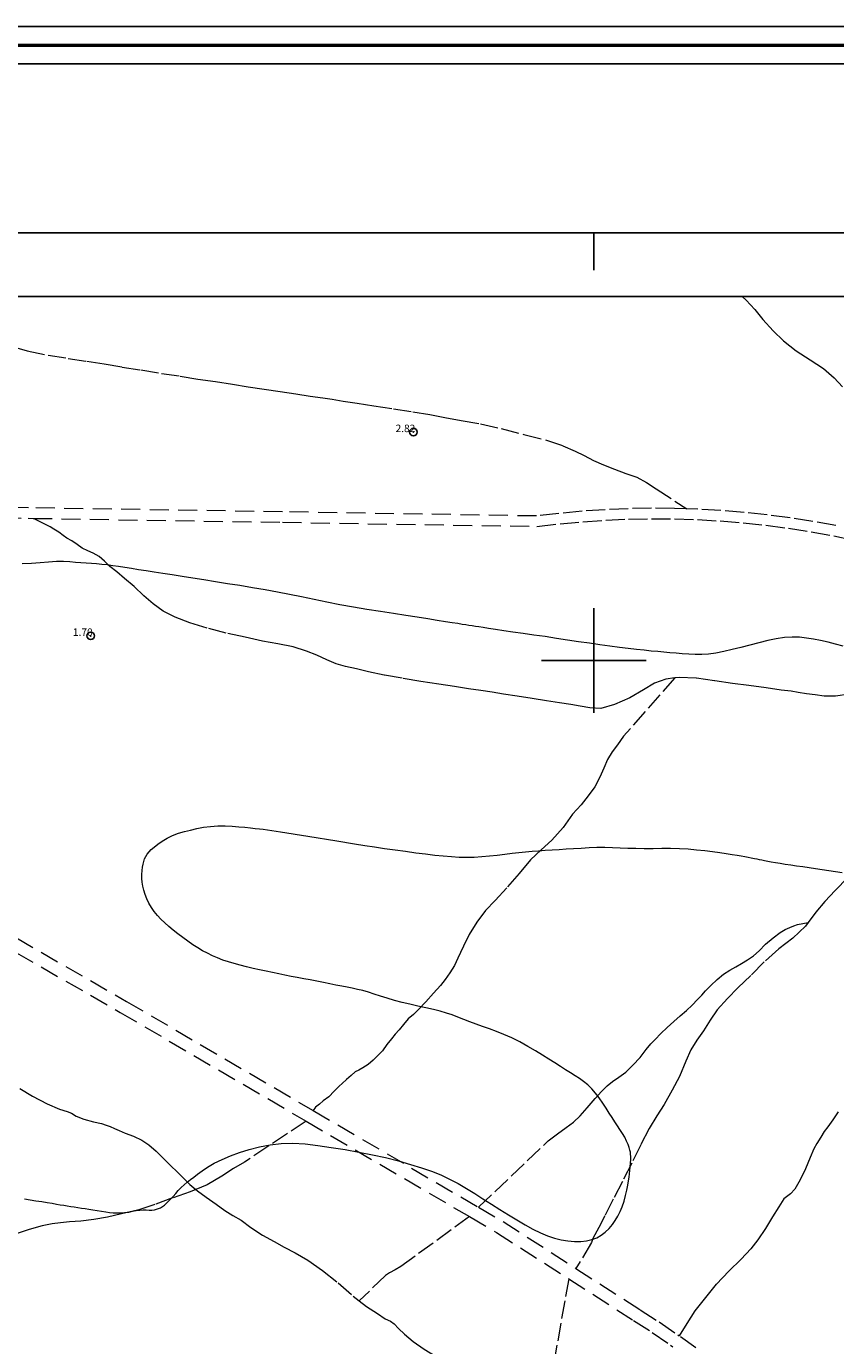
# Model space of a CAD drawing. Extents: x 459922 to 461172, y 1842475 to 1843285.
# Drawn here: x 460724 to 460832, y 1843108 to 1843285 of the extents above; entities that cross this region are included whole.
import ezdxf

# ---------------------------------------------------------------- set-up
doc = ezdxf.new("R2010")
doc.units = 0
doc.header["$MEASUREMENT"] = 0
doc.header["$PDMODE"] = 32
doc.header["$PDSIZE"] = -0.37
doc.linetypes.add('ACAD_ISO02W100', pattern=[15, 12, -3])
doc.linetypes.add('HIDDEN', pattern=[9.525, 6.35, -3.175])
for name, color, linetype in [('0GRAD2', 7, 'Continuous'), ('1TODAS1K', 7, 'Continuous'), ('BRECHA', 7, 'Continuous'), ('COTA FOTOGRAMETRICA', 10, 'Continuous'), ('CURVA INTERMEDIA', 17, 'Continuous'), ('GRADLINE', 7, 'Continuous'), ('HOJA', 7, 'Continuous'), ('SIMBOLO GRADICULA', 7, 'Continuous'), ('VEREDA', 7, 'Continuous')]:
    doc.layers.add(name, color=color, linetype=linetype)
doc.layers.add('margen', color=7, linetype='Continuous', lineweight=53)
doc.layers.add('margen interno', color=7, linetype='Continuous', lineweight=25)
doc.styles.add('WMF-Times New Roman0', font='TIMES.TTF')

msp = doc.modelspace()

# ---------------------------------------------------------------- linework, layer by layer
at = {"layer": '0GRAD2'}
msp.add_line((459947.2, 1843257.189), (461018.823, 1843257.189), dxfattribs=at)
msp.add_lwpolyline([(459947.2, 1843248.689), (461008.453, 1843248.689), (461010.323, 1843248.689), (461010.323, 1842641.569), (461010.323, 1842510.689), (459945.323, 1842510.689), (459945.323, 1842591.358), (459945.323, 1842591.398), (459945.323, 1843248.689), (459947.192, 1843248.689), (459947.2, 1843248.689)], dxfattribs=at)
at = {"layer": 'BRECHA', "color": 1, "linetype": 'HIDDEN', "lineweight": 5, "ltscale": 0.4, "elevation": 0.022}
for points in [[(460695.725, 1843220.863), (460690.392, 1843220.948), (460690.369, 1843219.548), (460724.362, 1843219.006), (460724.99, 1843218.996)], [(460812.459, 1843220.27), (460810.82, 1843220.322), (460807.72, 1843220.344), (460804.621, 1843220.288), (460801.523, 1843220.155), (460798.431, 1843219.946), (460795.344, 1843219.658), (460792.324, 1843219.311), (460758.378, 1843219.865), (460724.384, 1843220.406), (460695.725, 1843220.863)], [(460724.99, 1843218.996), (460758.356, 1843218.465), (460792.394, 1843217.916), (460795.49, 1843218.266), (460798.543, 1843218.55), (460801.601, 1843218.757), (460804.663, 1843218.888), (460807.728, 1843218.944), (460810.792, 1843218.922), (460813.856, 1843218.825), (460816.917, 1843218.652), (460819.971, 1843218.402), (460823.019, 1843218.076), (460826.058, 1843217.674), (460829.085, 1843217.197), (460832.1, 1843216.645), (460835.1, 1843216.019)], [(460832.37, 1843218.019), (460829.321, 1843218.577), (460826.258, 1843219.06), (460823.185, 1843219.466), (460820.103, 1843219.796), (460817.013, 1843220.048), (460813.918, 1843220.223), (460812.46, 1843220.27), (460812.459, 1843220.27)], [(460702.962, 1843174.275), (460737.499, 1843154.396), (460762.476, 1843139.789)], [(460702.968, 1843172.31), (460736.645, 1843152.926), (460761.515, 1843138.382)], [(460762.476, 1843139.789), (460784.59, 1843126.856)], [(460761.515, 1843138.382), (460783.371, 1843125.601)], [(460784.59, 1843126.856), (460787.875, 1843124.935), (460797.616, 1843118.677)], [(460783.371, 1843125.601), (460786.985, 1843123.487), (460796.653, 1843117.275)], [(460797.616, 1843118.677), (460806.225, 1843113.146), (460808.77, 1843111.522), (460811.243, 1843109.811), (460811.426, 1843109.678)], [(460796.653, 1843117.275), (460805.298, 1843111.72), (460807.82, 1843110.112), (460810.259, 1843108.425), (460810.556, 1843108.208)], [(460813.673, 1843108.037), (460811.426, 1843109.678)]]:
    msp.add_lwpolyline(points, dxfattribs=at)
at = {"layer": 'COTA FOTOGRAMETRICA'}
for p in [(460775.868, 1843230.532, 2.821), (460732.704, 1843203.28, 1.698)]:
    msp.add_point(p, dxfattribs=at)
at = {"layer": 'CURVA INTERMEDIA', "color": 17, "linetype": 'Continuous', "lineweight": 9}
for points, elevation in [([(460833.347, 1843201.881), (460832.349, 1843202.163), (460831.342, 1843202.421), (460830.347, 1843202.646), (460829.384, 1843202.836), (460828.46, 1843202.989), (460827.533, 1843203.091), (460826.555, 1843203.123), (460825.517, 1843203.064), (460824.421, 1843202.899), (460823.275, 1843202.651), (460822.089, 1843202.352), (460820.885, 1843202.036), (460819.684, 1843201.733), (460818.511, 1843201.448), (460817.389, 1843201.187), (460816.337, 1843200.977), (460815.364, 1843200.844), (460814.449, 1843200.782), (460813.563, 1843200.781), (460812.696, 1843200.818), (460811.842, 1843200.876), (460811.007, 1843200.944), (460810.192, 1843201.015), (460809.381, 1843201.09), (460808.554, 1843201.167), (460807.682, 1843201.252), (460806.74, 1843201.348), (460805.719, 1843201.459), (460804.612, 1843201.591), (460803.425, 1843201.741), (460802.165, 1843201.908), (460800.828, 1843202.091), (460799.418, 1843202.287), (460797.965, 1843202.496), (460796.497, 1843202.718), (460795.009, 1843202.946), (460793.497, 1843203.173), (460791.997, 1843203.392), (460790.55, 1843203.597), (460789.193, 1843203.787), (460787.955, 1843203.965), (460786.859, 1843204.126), (460785.927, 1843204.269), (460785.185, 1843204.384), (460784.636, 1843204.47), (460784.184, 1843204.541), (460783.733, 1843204.612), (460783.291, 1843204.681), (460782.869, 1843204.747), (460782.403, 1843204.82), (460781.817, 1843204.912), (460781.074, 1843205.028), (460780.151, 1843205.173), (460779.051, 1843205.345), (460777.785, 1843205.543), (460776.378, 1843205.764), (460774.852, 1843206.003), (460773.214, 1843206.26), (460771.47, 1843206.533), (460769.663, 1843206.82), (460767.838, 1843207.118), (460766.033, 1843207.436), (460764.277, 1843207.78), (460762.576, 1843208.134), (460760.926, 1843208.482), (460759.303, 1843208.816), (460757.679, 1843209.132), (460756.032, 1843209.432), (460754.352, 1843209.719), (460752.669, 1843209.994), (460751.02, 1843210.256), (460749.414, 1843210.508), (460747.858, 1843210.752), (460746.359, 1843210.99), (460744.928, 1843211.223), (460743.59, 1843211.437), (460742.361, 1843211.625), (460741.215, 1843211.796), (460740.127, 1843211.962), (460739.1, 1843212.123), (460738.143, 1843212.273), (460737.255, 1843212.412), (460736.43, 1843212.541), (460735.656, 1843212.658), (460734.921, 1843212.761), (460734.208, 1843212.845), (460733.501, 1843212.906), (460732.796, 1843212.95), (460732.091, 1843212.988), (460731.388, 1843213.036), (460730.679, 1843213.102), (460729.921, 1843213.17), (460729.069, 1843213.214), (460728.119, 1843213.209), (460727.076, 1843213.139), (460725.959, 1843213.039), (460724.778, 1843212.95), (460723.517, 1843212.897)], 2.004), ([(460804.77, 1843131.34), (460804.822, 1843131.783), (460804.879, 1843132.263), (460804.926, 1843132.761), (460804.949, 1843133.24), (460804.95, 1843133.655), (460804.932, 1843133.974), (460804.893, 1843134.242), (460804.83, 1843134.515), (460804.733, 1843134.839), (460804.593, 1843135.244), (460804.396, 1843135.712), (460804.137, 1843136.218), (460803.834, 1843136.734), (460803.508, 1843137.241), (460803.166, 1843137.75), (460802.811, 1843138.28), (460802.444, 1843138.844), (460802.065, 1843139.453), (460801.661, 1843140.108), (460801.218, 1843140.801), (460800.741, 1843141.489), (460800.24, 1843142.13), (460799.72, 1843142.709), (460799.187, 1843143.22), (460798.641, 1843143.667), (460798.077, 1843144.064), (460797.494, 1843144.437), (460796.885, 1843144.819), (460796.24, 1843145.232), (460795.547, 1843145.692), (460794.801, 1843146.179), (460793.996, 1843146.677), (460793.126, 1843147.205), (460792.184, 1843147.78), (460791.176, 1843148.378), (460790.115, 1843148.966), (460789.038, 1843149.507), (460787.985, 1843149.975), (460786.98, 1843150.377), (460786.035, 1843150.729), (460785.134, 1843151.052), (460784.262, 1843151.363), (460783.418, 1843151.672), (460782.607, 1843151.985), (460781.828, 1843152.29), (460781.071, 1843152.574), (460780.298, 1843152.834), (460779.467, 1843153.073), (460778.552, 1843153.302), (460777.543, 1843153.534), (460776.481, 1843153.77), (460775.414, 1843154.013), (460774.365, 1843154.266), (460773.35, 1843154.532), (460772.382, 1843154.807), (460771.472, 1843155.084), (460770.627, 1843155.355), (460769.848, 1843155.608), (460769.113, 1843155.827), (460768.399, 1843156.003), (460767.697, 1843156.149), (460766.998, 1843156.28), (460766.278, 1843156.414), (460765.516, 1843156.566), (460764.702, 1843156.735), (460763.839, 1843156.917), (460762.951, 1843157.1), (460762.066, 1843157.272), (460761.195, 1843157.431), (460760.345, 1843157.583), (460759.512, 1843157.734), (460758.687, 1843157.896), (460757.86, 1843158.067), (460757.02, 1843158.246), (460756.164, 1843158.432), (460755.295, 1843158.621), (460754.422, 1843158.813), (460753.558, 1843159.012), (460752.716, 1843159.219), (460751.907, 1843159.44), (460751.134, 1843159.675), (460750.394, 1843159.926), (460749.678, 1843160.199), (460748.979, 1843160.5), (460748.309, 1843160.821), (460747.672, 1843161.161), (460747.037, 1843161.537), (460746.373, 1843161.965), (460745.695, 1843162.437), (460745.026, 1843162.938), (460744.375, 1843163.438), (460743.745, 1843163.919), (460743.152, 1843164.394), (460742.607, 1843164.882), (460742.105, 1843165.382), (460741.639, 1843165.892), (460741.208, 1843166.417), (460740.817, 1843166.961), (460740.479, 1843167.53), (460740.205, 1843168.121), (460739.985, 1843168.71), (460739.805, 1843169.273), (460739.667, 1843169.81), (460739.575, 1843170.329), (460739.532, 1843170.847), (460739.538, 1843171.373), (460739.583, 1843171.88), (460739.652, 1843172.339), (460739.73, 1843172.747), (460739.809, 1843173.113), (460739.913, 1843173.452), (460740.066, 1843173.779), (460740.267, 1843174.095), (460740.512, 1843174.402), (460740.815, 1843174.708), (460741.194, 1843175.032), (460741.667, 1843175.399), (460742.245, 1843175.823), (460742.913, 1843176.242), (460743.65, 1843176.593), (460744.434, 1843176.872), (460745.243, 1843177.093), (460746.07, 1843177.293), (460746.915, 1843177.496), (460747.801, 1843177.677), (460748.748, 1843177.801), (460749.726, 1843177.861), (460750.698, 1843177.862), (460751.638, 1843177.818), (460752.525, 1843177.75), (460753.34, 1843177.673), (460754.071, 1843177.601), (460754.724, 1843177.534), (460755.304, 1843177.473), (460755.787, 1843177.424), (460756.363, 1843177.357), (460758.115, 1843177.086), (460761.754, 1843176.489), (460765.618, 1843175.85), (460768.001, 1843175.462), (460769.398, 1843175.245), (460770.68, 1843175.054), (460772.023, 1843174.86), (460773.421, 1843174.663), (460774.828, 1843174.468), (460776.193, 1843174.282), (460777.495, 1843174.112), (460778.721, 1843173.966), (460779.874, 1843173.847), (460780.958, 1843173.76), (460781.99, 1843173.703), (460782.988, 1843173.68), (460783.984, 1843173.699), (460785.005, 1843173.765), (460786.044, 1843173.862), (460787.082, 1843173.969), (460788.097, 1843174.083), (460789.067, 1843174.203), (460789.991, 1843174.316), (460790.874, 1843174.413), (460791.738, 1843174.489), (460792.605, 1843174.548), (460793.497, 1843174.6), (460794.424, 1843174.656), (460795.372, 1843174.715), (460796.328, 1843174.775), (460797.304, 1843174.837), (460798.318, 1843174.904), (460799.363, 1843174.962), (460800.428, 1843174.999), (460801.488, 1843175.007), (460802.524, 1843174.985), (460803.545, 1843174.945), (460804.57, 1843174.904), (460805.633, 1843174.87), (460806.761, 1843174.849), (460807.929, 1843174.849), (460809.106, 1843174.867), (460810.281, 1843174.875), (460811.45, 1843174.846), (460812.609, 1843174.78), (460813.751, 1843174.684), (460814.852, 1843174.568), (460815.89, 1843174.442), (460816.852, 1843174.311), (460817.73, 1843174.18), (460818.51, 1843174.055), (460819.179, 1843173.941), (460819.738, 1843173.841), (460820.204, 1843173.755), (460820.633, 1843173.675), (460821.073, 1843173.594), (460821.485, 1843173.516), (460821.828, 1843173.449), (460822.142, 1843173.383), (460822.478, 1843173.308), (460822.851, 1843173.228), (460823.267, 1843173.146), (460823.745, 1843173.062), (460824.3, 1843172.971), (460824.923, 1843172.873), (460825.605, 1843172.767), (460826.344, 1843172.655), (460827.137, 1843172.54), (460827.966, 1843172.418), (460828.814, 1843172.29), (460829.679, 1843172.159), (460830.559, 1843172.03), (460831.452, 1843171.903), (460832.352, 1843171.776), (460833.248, 1843171.652)], 2.004), ([(460723.86, 1843127.969), (460724.612, 1843127.851), (460725.386, 1843127.73), (460726.151, 1843127.61), (460726.877, 1843127.496), (460727.538, 1843127.388), (460728.118, 1843127.289), (460728.634, 1843127.199), (460729.109, 1843127.121), (460729.569, 1843127.048), (460730.033, 1843126.976), (460730.505, 1843126.902), (460730.985, 1843126.827), (460731.468, 1843126.751), (460731.956, 1843126.674), (460732.464, 1843126.595), (460733.007, 1843126.51), (460733.578, 1843126.42), (460734.16, 1843126.33), (460734.719, 1843126.246), (460735.227, 1843126.178), (460735.709, 1843126.13), (460736.199, 1843126.107), (460736.71, 1843126.113), (460737.245, 1843126.151), (460737.786, 1843126.222), (460738.309, 1843126.317), (460738.807, 1843126.413), (460739.278, 1843126.485), (460739.722, 1843126.518), (460740.14, 1843126.51), (460740.527, 1843126.487), (460740.885, 1843126.482), (460741.251, 1843126.526), (460741.649, 1843126.635), (460742.025, 1843126.786), (460742.324, 1843126.955), (460742.578, 1843127.151), (460742.832, 1843127.387), (460743.11, 1843127.662), (460743.419, 1843127.971), (460743.747, 1843128.313), (460744.078, 1843128.686), (460744.424, 1843129.08), (460744.8, 1843129.48), (460745.203, 1843129.865), (460745.625, 1843130.222), (460746.061, 1843130.56), (460746.512, 1843130.9), (460747.011, 1843131.275), (460747.598, 1843131.712), (460748.325, 1843132.206), (460749.231, 1843132.736), (460750.276, 1843133.259), (460751.413, 1843133.741), (460752.631, 1843134.18), (460753.925, 1843134.582), (460755.29, 1843134.931), (460756.718, 1843135.204), (460758.204, 1843135.373), (460759.748, 1843135.416), (460761.372, 1843135.332), (460763.093, 1843135.136), (460764.893, 1843134.868), (460766.743, 1843134.569), (460768.589, 1843134.245), (460770.385, 1843133.891), (460772.143, 1843133.494), (460773.865, 1843133.049), (460775.49, 1843132.587), (460776.957, 1843132.136), (460778.291, 1843131.675), (460779.533, 1843131.18), (460780.718, 1843130.631), (460781.87, 1843130.022), (460782.991, 1843129.373), (460784.083, 1843128.703), (460785.18, 1843128.006), (460786.309, 1843127.277), (460787.453, 1843126.543), (460788.589, 1843125.832), (460789.711, 1843125.156), (460790.81, 1843124.523), (460791.864, 1843123.946), (460792.856, 1843123.441), (460793.804, 1843123.026), (460794.732, 1843122.718), (460795.646, 1843122.503), (460796.544, 1843122.365), (460797.416, 1843122.295), (460798.249, 1843122.294), (460799.032, 1843122.368), (460799.755, 1843122.528), (460800.413, 1843122.776), (460801.006, 1843123.113), (460801.546, 1843123.532), (460802.043, 1843124.024), (460802.489, 1843124.557), (460802.875, 1843125.102), (460803.214, 1843125.667), (460803.523, 1843126.27), (460803.803, 1843126.929), (460804.053, 1843127.654), (460804.266, 1843128.41), (460804.438, 1843129.153), (460804.566, 1843129.831), (460804.654, 1843130.406), (460804.717, 1843130.896)], 2), ([(460804.717, 1843130.896), (460804.77, 1843131.34)], 2)]:
    msp.add_lwpolyline(points, dxfattribs=dict(at, elevation=elevation))
at = {"layer": 'GRADLINE'}
for points in [[(460800, 1843257.189), (460800, 1843252.189)], [(460800, 1843252.189), (460800, 1843257.189)]]:
    msp.add_lwpolyline(points, dxfattribs=at)
at = {"layer": 'HOJA', "elevation": 0.022}
msp.add_lwpolyline([(459947.2, 1843248.689), (461008.453, 1843248.689), (461010.323, 1843248.689), (461010.323, 1842641.569), (461010.323, 1842510.689), (459945.323, 1842510.689), (459945.323, 1842591.358), (459945.323, 1842591.398), (459945.323, 1843248.689), (459947.192, 1843248.689), (459947.2, 1843248.689)], dxfattribs=at)
at = {"layer": 'margen', "flags": 128}
msp.add_lwpolyline([(459924.97, 1843282.294), (461169.97, 1843282.294), (461169.97, 1842477.294), (459924.97, 1842477.294)], close=True, dxfattribs=at)
at = {"layer": 'margen interno', "flags": 128}
for points in [[(459922.47, 1843284.794), (461172.47, 1843284.794), (461172.47, 1842474.794), (459922.47, 1842474.794)], [(459927.47, 1843279.794), (461167.47, 1843279.794), (461167.47, 1842479.794), (459927.47, 1842479.794)]]:
    msp.add_lwpolyline(points, close=True, dxfattribs=at)
at = {"layer": 'SIMBOLO GRADICULA', "color": 5}
for points in [[(460800, 1843207), (460800, 1843200), (460793, 1843200)], [(460807, 1843200), (460800, 1843200), (460800, 1843207)], [(460793, 1843200), (460800, 1843200), (460800, 1843193)], [(460800, 1843193), (460800, 1843200), (460807, 1843200)]]:
    msp.add_lwpolyline(points, dxfattribs=at)
at = {"layer": 'VEREDA', "linetype": 'ACAD_ISO02W100', "lineweight": 0, "ltscale": 0.2, "elevation": 0.022}
for points in [[(460819.854, 1843248.689), (460820.404, 1843248.168), (460821.568, 1843246.944), (460822.616, 1843245.608), (460823.995, 1843244.064), (460825.373, 1843242.728), (460827.054, 1843241.423), (460828.944, 1843240.19), (460830.718, 1843239.053), (460832.177, 1843237.808), (460833.276, 1843236.594)], [(460721.881, 1843242.087), (460724.19, 1843241.413), (460727.007, 1843240.815), (460729.686, 1843240.396), (460732.172, 1843240.006), (460734.496, 1843239.642), (460736.914, 1843239.238), (460739.399, 1843238.848), (460742.172, 1843238.388), (460744.694, 1843238.019), (460747.046, 1843237.625), (460749.407, 1843237.281), (460751.667, 1843236.927), (460753.765, 1843236.598), (460755.928, 1843236.26), (460758.031, 1843235.956), (460760.129, 1843235.628), (460762.07, 1843235.35), (460763.753, 1843235.112), (460765.012, 1843234.915), (460766.497, 1843234.683), (460768.341, 1843234.42), (460770.601, 1843234.066), (460773.216, 1843233.656), (460775.798, 1843233.252), (460778.09, 1843232.893), (460780.08, 1843232.503), (460782.263, 1843232.083), (460784.838, 1843231.628), (460787.619, 1843231.01), (460790.638, 1843230.225), (460793.532, 1843229.485), (460795.857, 1843228.704), (460797.496, 1843227.979), (460798.728, 1843227.395), (460799.947, 1843226.735), (460801.312, 1843226.157), (460802.774, 1843225.563), (460804.276, 1843225.016), (460805.781, 1843224.493), (460807.062, 1843223.798), (460808.35, 1843222.945), (460812.459, 1843220.27)], [(460810.836, 1843197.656), (460809.626, 1843197.51), (460808.114, 1843196.939), (460806.655, 1843196.074), (460804.834, 1843195.005), (460802.775, 1843194.103), (460800.94, 1843193.583), (460799.464, 1843193.658), (460798.172, 1843193.86), (460796.95, 1843194.078), (460795.432, 1843194.316), (460793.689, 1843194.589), (460791.752, 1843194.892), (460789.751, 1843195.205), (460787.943, 1843195.489), (460786.393, 1843195.731), (460784.908, 1843195.964), (460783.258, 1843196.196), (460781.385, 1843196.49), (460779.255, 1843196.823), (460776.866, 1843197.197), (460774.384, 1843197.612), (460771.971, 1843198.042), (460769.856, 1843198.478), (460768.262, 1843198.857), (460766.793, 1843199.192), (460765.525, 1843199.546), (460764.282, 1843200.054), (460762.961, 1843200.703), (460761.588, 1843201.231), (460759.792, 1843201.799), (460757.742, 1843202.224), (460755.68, 1843202.573), (460753.379, 1843203.089), (460750.821, 1843203.646), (460748.278, 1843204.305), (460745.945, 1843205.035), (460744.011, 1843205.781), (460742.42, 1843206.603), (460741.046, 1843207.547), (460739.797, 1843208.654), (460738.532, 1843209.868), (460737.247, 1843210.955), (460736.196, 1843211.848), (460735.283, 1843212.564), (460734.531, 1843213.255), (460733.84, 1843213.91), (460733.048, 1843214.347), (460732.334, 1843214.641), (460731.563, 1843214.996), (460730.88, 1843215.494), (460730.161, 1843215.971), (460729.494, 1843216.362), (460729.018, 1843216.697), (460728.424, 1843217.128), (460727.765, 1843217.57), (460727.284, 1843217.88), (460724.99, 1843218.996)], [(460810.836, 1843197.656), (460803.998, 1843189.875), (460803.185, 1843188.7), (460802.441, 1843187.749), (460801.85, 1843186.722), (460801.34, 1843185.577), (460800.822, 1843184.382), (460800.123, 1843183.086), (460799.271, 1843181.865), (460798.293, 1843180.69), (460797.17, 1843179.433), (460795.895, 1843177.628), (460794.377, 1843175.964), (460792.952, 1843174.677), (460791.547, 1843173.308), (460790.038, 1843171.487), (460788.352, 1843169.59), (460786.798, 1843167.906), (460785.53, 1843166.568), (460784.356, 1843164.981), (460783.334, 1843163.318), (460782.567, 1843161.797), (460782.165, 1843160.923), (460781.816, 1843160.17), (460781.366, 1843159.199), (460780.747, 1843158.202), (460780.144, 1843157.307), (460779.488, 1843156.498), (460778.57, 1843155.496), (460777.528, 1843154.331), (460776.538, 1843153.288), (460775.873, 1843152.637), (460775.185, 1843152.042), (460774.541, 1843151.309), (460773.966, 1843150.592), (460773.446, 1843150.022), (460772.951, 1843149.396), (460772.336, 1843148.633), (460771.741, 1843147.789), (460771.225, 1843147.245), (460770.489, 1843146.553), (460769.8, 1843145.957), (460769.099, 1843145.494), (460768.591, 1843145.209), (460768.088, 1843144.95), (460767.552, 1843144.486), (460766.936, 1843143.932), (460766.324, 1843143.403), (460765.937, 1843143.047), (460765.269, 1843142.37), (460764.561, 1843141.648), (460763.812, 1843141.088), (460763.312, 1843140.645), (460762.789, 1843140.258), (460762.476, 1843139.789)], [(460834.145, 1843195.467), (460832.318, 1843195.206), (460830.829, 1843195.205), (460829.599, 1843195.371), (460828.469, 1843195.548), (460827.339, 1843195.725), (460826.403, 1843195.872), (460825.071, 1843196.028), (460823.065, 1843196.316), (460820.733, 1843196.63), (460818.558, 1843196.892), (460816.137, 1843197.271), (460813.68, 1843197.63), (460811.412, 1843197.725), (460810.836, 1843197.656)], [(460833.978, 1843170.96), (460832.283, 1843169.22), (460830.899, 1843167.77), (460829.712, 1843166.316), (460828.682, 1843164.941)], [(460784.59, 1843126.856), (460793.897, 1843135.725), (460795.137, 1843136.677), (460796.293, 1843137.511), (460797.268, 1843138.244), (460798.162, 1843139.094), (460799.119, 1843140.142), (460800.174, 1843141.383), (460801.051, 1843142.339), (460801.8, 1843143.107), (460802.521, 1843143.698), (460803.371, 1843144.268), (460804.269, 1843144.934), (460805.239, 1843145.85), (460806.193, 1843146.873), (460806.99, 1843147.946), (460807.642, 1843148.729), (460808.229, 1843149.314), (460808.978, 1843150.083), (460809.803, 1843150.917), (460810.718, 1843151.685), (460811.567, 1843152.464), (460812.409, 1843153.191), (460813.182, 1843153.904), (460813.894, 1843154.651), (460814.446, 1843155.216), (460814.933, 1843155.791), (460815.677, 1843156.534), (460816.495, 1843157.317), (460817.365, 1843158.014), (460818.215, 1843158.584), (460819.012, 1843159.032), (460819.774, 1843159.46), (460820.58, 1843159.959), (460821.389, 1843160.483), (460822.126, 1843161.175), (460822.992, 1843162.055), (460824.019, 1843162.91), (460824.925, 1843163.628), (460825.614, 1843164.015), (460826.218, 1843164.284), (460826.783, 1843164.509), (460827.27, 1843164.667), (460828.682, 1843164.941)], [(460828.682, 1843164.941), (460828.332, 1843164.474), (460826.625, 1843162.867), (460824.748, 1843161.442), (460822.815, 1843159.661), (460821.012, 1843157.86), (460819.264, 1843156.206), (460817.884, 1843154.782), (460816.523, 1843153.276), (460815.574, 1843151.862), (460814.661, 1843150.469), (460813.805, 1843149.223), (460813.005, 1843147.915), (460812.306, 1843146.41), (460811.455, 1843144.356), (460810.47, 1843142.505), (460809.413, 1843140.613), (460808.444, 1843139.072), (460807.419, 1843137.383), (460806.286, 1843135.217), (460805.077, 1843132.776), (460803.832, 1843130.315), (460802.598, 1843127.929), (460801.493, 1843125.733), (460800.682, 1843124.141), (460800.135, 1843123.185), (460799.858, 1843122.681), (460799.71, 1843122.158), (460797.616, 1843118.677)], [(460723.226, 1843142.756), (460724.914, 1843141.711), (460726.901, 1843140.67), (460728.544, 1843139.97), (460729.553, 1843139.656), (460730.147, 1843139.433), (460730.781, 1843139.047), (460731.778, 1843138.656), (460733.078, 1843138.296), (460734.164, 1843138.048), (460734.793, 1843137.845), (460735.294, 1843137.663), (460735.883, 1843137.414), (460736.53, 1843137.105), (460737.305, 1843136.775), (460738.431, 1843136.364), (460739.538, 1843135.826), (460740.499, 1843135.207), (460741.461, 1843134.379), (460742.431, 1843133.394), (460743.373, 1843132.439), (460744.294, 1843131.566), (460745.123, 1843130.733), (460745.952, 1843129.9), (460746.749, 1843129.227)], [(460832.672, 1843139.601), (460831.98, 1843138.563), (460831.304, 1843137.627), (460830.842, 1843136.996), (460830.391, 1843136.234), (460829.861, 1843135.379), (460829.419, 1843134.667), (460828.941, 1843133.518), (460828.307, 1843132.003), (460827.612, 1843130.523), (460826.884, 1843129.256), (460826.329, 1843128.666), (460825.431, 1843128), (460824.735, 1843126.937), (460823.895, 1843125.584), (460822.99, 1843124.033), (460821.957, 1843122.502), (460821.007, 1843121.296), (460819.699, 1843119.912), (460818.06, 1843118.32), (460816.362, 1843116.555), (460814.929, 1843114.8), (460813.521, 1843112.989), (460812.468, 1843111.331), (460811.426, 1843109.678)], [(460761.515, 1843138.382), (460753.267, 1843132.895), (460751.813, 1843132.055), (460750.226, 1843131.001), (460748.263, 1843129.876), (460746.749, 1843129.227)], [(460746.749, 1843129.227), (460745.994, 1843128.903), (460743.652, 1843128.098), (460741.302, 1843127.242), (460738.964, 1843126.463), (460736.835, 1843125.963), (460734.948, 1843125.529), (460733.146, 1843125.212), (460731.391, 1843124.992), (460729.891, 1843124.915), (460728.677, 1843124.766), (460727.568, 1843124.653), (460726.233, 1843124.368), (460724.471, 1843123.888), (460722.097, 1843123.088), (460719.452, 1843122.252), (460717.23, 1843122.001), (460715.604, 1843122.178), (460714.151, 1843122.405), (460712.622, 1843122.567), (460712.436, 1843122.591)], [(460746.749, 1843129.227), (460746.974, 1843129.036), (460748.17, 1843128.224), (460749.507, 1843127.259), (460750.635, 1843126.432), (460751.721, 1843125.767), (460752.812, 1843125.127), (460754.145, 1843124.137), (460755.708, 1843123.137), (460757.231, 1843122.3), (460758.6, 1843121.538), (460760.066, 1843120.762), (460761.762, 1843119.767), (460763.73, 1843118.391), (460765.791, 1843116.766), (460767.823, 1843114.963), (460768.629, 1843114.326)], [(460783.371, 1843125.601), (460774.201, 1843118.939), (460773.435, 1843118.486), (460772.678, 1843118.083), (460772.13, 1843117.753), (460768.629, 1843114.326)], [(460796.653, 1843117.275), (460794.565, 1843105.567), (460794.085, 1843103.558), (460793.488, 1843101.438), (460792.927, 1843099.547), (460792.301, 1843097.874), (460791.982, 1843097.367)], [(460768.629, 1843114.326), (460769.589, 1843113.567), (460771.064, 1843112.633), (460772.078, 1843111.927), (460772.788, 1843111.607), (460773.297, 1843111.267), (460773.863, 1843110.658), (460774.668, 1843109.881), (460775.836, 1843108.89), (460777.33, 1843107.875), (460778.898, 1843106.9), (460780.303, 1843106.159), (460781.708, 1843105.418), (460783.11, 1843104.652), (460784.447, 1843103.896), (460785.808, 1843103.084), (460787.172, 1843102.505), (460788.198, 1843102.084), (460788.792, 1843101.653), (460789.269, 1843101.109), (460789.912, 1843100.149), (460790.697, 1843099.245), (460791.405, 1843098.275), (460791.982, 1843097.367)]]:
    msp.add_lwpolyline(points, dxfattribs=at)

# ---------------------------------------------------------------- texts
at = {"layer": '1TODAS1K', "style": 'WMF-Times New Roman0'}
for s, p in [('2.82', (460773.483, 1843230.532)), ('1.70', (460730.319, 1843203.28))]:
    msp.add_text(s, height=1, dxfattribs=at).set_placement(p)

doc.saveas('drawing.dxf')
